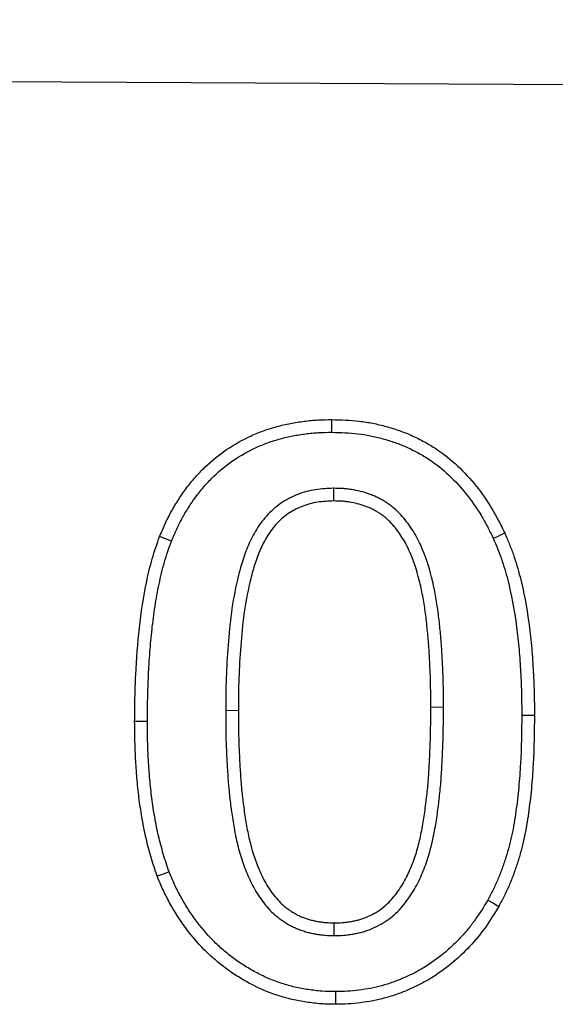
# Model space of a CAD drawing. Units: millimetres. Extents: x 75 to 2081, y 25 to 1460.
# Drawn here: x 699 to 722, y 1111 to 1153 of the extents above; entities that cross this region are included whole.
import ezdxf

# ---------------------------------------------------------------- set-up
doc = ezdxf.new("R2010")
doc.units = ezdxf.units.MM
doc.header["$LTSCALE"] = 5
doc.layers.get('0').update_dxf_attribs({"color": 1})
doc.layers.add('13608', color=7, linetype='Continuous')

# ---------------------------------------------------------------- blocks, each defined once
blk = doc.blocks.new('1072937-M_002_Front_view')
for p, q in [((-6.137, 372.245), (-1006.124, 377.251)), ((-6.137, 372.245), (-1006.112, 377.251)), ((-467.939, 357.465), (-467.934, 356.929)), ((-472.488, 348.092), (-471.952, 348.09)), ((-463.292, 348.217), (-463.828, 348.219)), ((-467.905, 338.58), (-467.903, 339.116))]:
    blk.add_line(p, q)
at = {"flags": 128}
for points in [[(-468.009, 359.83), (-468.007, 359.991), (-468.006, 360.151), (-468.005, 360.366)], [(-461.193, 355.355), (-461.046, 355.422), (-460.9, 355.489), (-460.705, 355.578)], [(-474.775, 355.237), (-475.025, 355.335), (-475.275, 355.432)], [(-475.794, 347.614), (-475.954, 347.614), (-476.115, 347.614), (-476.33, 347.614)], [(-459.987, 347.89), (-459.826, 347.889), (-459.665, 347.889), (-459.451, 347.889)], [(-474.877, 341.275), (-475.128, 341.18), (-475.379, 341.086)], [(-461.421, 340.078), (-461.187, 339.946), (-460.953, 339.815)], [(-467.847, 336.215), (-467.847, 336.054), (-467.847, 335.893), (-467.847, 335.679)]]:
    blk.add_lwpolyline(points, dxfattribs=at)
for points, knots in [([(-475.275, 355.432), (-475.199, 355.612), (-475.124, 355.793), (-475.001, 356.059), (-474.958, 356.147), (-474.869, 356.322), (-474.823, 356.408), (-474.68, 356.664), (-474.578, 356.832), (-474.419, 357.078), (-474.364, 357.159), (-474.254, 357.321), (-474.197, 357.4), (-474.08, 357.557), (-474.02, 357.635), (-473.896, 357.786), (-473.833, 357.861), (-473.638, 358.081), (-473.503, 358.222), (-473.08, 358.629), (-472.775, 358.877), (-472.128, 359.317), (-471.785, 359.51), (-471.252, 359.754), (-471.071, 359.828), (-470.702, 359.961), (-470.516, 360.02), (-470.233, 360.098), (-470.138, 360.122), (-469.947, 360.167), (-469.852, 360.188), (-469.66, 360.224), (-469.563, 360.241), (-469.37, 360.27), (-469.273, 360.284), (-469.078, 360.308), (-468.981, 360.319), (-468.786, 360.338), (-468.689, 360.345), (-468.396, 360.361), (-468.2, 360.364), (-468.005, 360.366)], [0, 0, 0, 0, 0.0625, 0.0625, 0.09375, 0.09375, 0.125, 0.125, 0.1875, 0.1875, 0.21875, 0.21875, 0.25, 0.25, 0.28125, 0.28125, 0.3125, 0.3125, 0.375, 0.375, 0.5, 0.5, 0.625, 0.625, 0.6875, 0.6875, 0.75, 0.75, 0.78125, 0.78125, 0.8125, 0.8125, 0.84375, 0.84375, 0.875, 0.875, 0.90625, 0.90625, 0.9375, 0.9375, 1, 1, 1, 1]), ([(-468.005, 360.366), (-467.811, 360.361), (-467.618, 360.356), (-467.232, 360.337), (-467.039, 360.322), (-466.655, 360.278), (-466.463, 360.249), (-466.084, 360.174), (-465.896, 360.128), (-465.523, 360.025), (-465.338, 359.967), (-464.974, 359.838), (-464.794, 359.766), (-464.442, 359.607), (-464.269, 359.52), (-463.929, 359.335), (-463.763, 359.236), (-463.279, 358.916), (-462.976, 358.673), (-462.412, 358.144), (-462.15, 357.858), (-461.669, 357.252), (-461.449, 356.933), (-461.149, 356.437), (-461.055, 356.268), (-460.876, 355.925), (-460.791, 355.752), (-460.705, 355.578)], [0, 0, 0, 0, 0.0625, 0.0625, 0.125, 0.125, 0.1875, 0.1875, 0.25, 0.25, 0.3125, 0.3125, 0.375, 0.375, 0.4375, 0.4375, 0.5, 0.5, 0.625, 0.625, 0.75, 0.75, 0.875, 0.875, 0.9375, 0.9375, 1, 1, 1, 1]), ([(-474.775, 355.237), (-474.702, 355.413), (-474.63, 355.584), (-474.517, 355.829), (-474.477, 355.91), (-474.395, 356.072), (-474.352, 356.153), (-474.219, 356.392), (-474.123, 356.548), (-473.971, 356.783), (-473.92, 356.86), (-473.815, 357.012), (-473.762, 357.087), (-473.655, 357.232), (-473.6, 357.302), (-473.486, 357.442), (-473.427, 357.511), (-473.246, 357.715), (-473.121, 357.846), (-472.73, 358.222), (-472.448, 358.451), (-471.853, 358.856), (-471.534, 359.035), (-471.043, 359.261), (-470.875, 359.329), (-470.535, 359.452), (-470.36, 359.507), (-470.096, 359.58), (-470.008, 359.603), (-469.832, 359.644), (-469.744, 359.663), (-469.567, 359.697), (-469.477, 359.712), (-469.294, 359.74), (-469.201, 359.753), (-469.016, 359.776), (-468.924, 359.786), (-468.742, 359.804), (-468.653, 359.811), (-468.385, 359.825), (-468.201, 359.828), (-468.009, 359.83)], [0.0014542, 0.0014542, 0.0014542, 0.0014542, 0.0625, 0.0625, 0.09375, 0.09375, 0.125, 0.125, 0.1875, 0.1875, 0.21875, 0.21875, 0.25, 0.25, 0.28125, 0.28125, 0.3125, 0.3125, 0.375, 0.375, 0.5, 0.5, 0.625, 0.625, 0.6875, 0.6875, 0.75, 0.75, 0.78125, 0.78125, 0.8125, 0.8125, 0.84375, 0.84375, 0.875, 0.875, 0.90625, 0.90625, 0.9375, 0.9375, 0.9989205, 0.9989205, 0.9989205, 0.9989205]), ([(-468.009, 359.83), (-467.819, 359.825), (-467.633, 359.82), (-467.266, 359.802), (-467.086, 359.788), (-466.729, 359.748), (-466.553, 359.721), (-466.203, 359.651), (-466.028, 359.609), (-465.678, 359.511), (-465.504, 359.457), (-465.166, 359.338), (-465.002, 359.272), (-464.676, 359.124), (-464.513, 359.043), (-464.197, 358.871), (-464.044, 358.78), (-463.602, 358.488), (-463.323, 358.263), (-462.798, 357.772), (-462.554, 357.505), (-462.104, 356.939), (-461.895, 356.636), (-461.613, 356.17), (-461.526, 356.013), (-461.357, 355.689), (-461.276, 355.524), (-461.193, 355.355)], [0.0010933, 0.0010933, 0.0010933, 0.0010933, 0.0625, 0.0625, 0.125, 0.125, 0.1875, 0.1875, 0.25, 0.25, 0.3125, 0.3125, 0.375, 0.375, 0.4375, 0.4375, 0.5, 0.5, 0.625, 0.625, 0.75, 0.75, 0.875, 0.875, 0.9375, 0.9375, 0.9983671, 0.9983671, 0.9983671, 0.9983671]), ([(-467.939, 357.465), (-467.942, 357.465), (-467.946, 357.464), (-467.95, 357.464), (-468.063, 357.461), (-468.182, 357.457), (-468.432, 357.441), (-468.564, 357.428), (-468.955, 357.365), (-469.211, 357.297), (-469.584, 357.15), (-469.706, 357.094), (-469.942, 356.967), (-470.056, 356.897), (-470.276, 356.745), (-470.382, 356.663), (-470.584, 356.484), (-470.68, 356.387), (-470.857, 356.188), (-470.938, 356.086), (-471.089, 355.878), (-471.16, 355.77), (-471.293, 355.549), (-471.354, 355.435), (-471.465, 355.208), (-471.516, 355.094), (-471.656, 354.754), (-471.737, 354.524), (-471.878, 354.064), (-471.937, 353.834), (-472.099, 353.148), (-472.183, 352.684), (-472.309, 351.759), (-472.353, 351.299), (-472.423, 350.382), (-472.449, 349.925), (-472.481, 349.005), (-472.485, 348.544), (-472.488, 348.094), (-472.488, 348.093), (-472.488, 348.092), (-472.488, 348.092)], [-0.001049, -0.001049, -0.001049, -0.001049, 0, 0, 0, 0.03125, 0.03125, 0.0625, 0.0625, 0.125, 0.125, 0.15625, 0.15625, 0.1875, 0.1875, 0.21875, 0.21875, 0.25, 0.25, 0.28125, 0.28125, 0.3125, 0.3125, 0.34375, 0.34375, 0.375, 0.375, 0.4375, 0.4375, 0.5, 0.5, 0.625, 0.625, 0.75, 0.75, 0.875, 0.875, 1, 1, 1, 1.000184, 1.000184, 1.000184, 1.000184]), ([(-463.292, 348.217), (-463.292, 348.218), (-463.292, 348.219), (-463.292, 348.219), (-463.292, 348.669), (-463.294, 349.128), (-463.32, 349.818), (-463.332, 350.046), (-463.35, 350.382), (-463.355, 350.494), (-463.368, 350.723), (-463.375, 350.839), (-463.393, 351.075), (-463.404, 351.191), (-463.427, 351.419), (-463.438, 351.531), (-463.461, 351.755), (-463.473, 351.868), (-463.499, 352.099), (-463.514, 352.216), (-463.562, 352.564), (-463.6, 352.794), (-463.687, 353.253), (-463.736, 353.482), (-463.907, 354.173), (-464.054, 354.636), (-464.368, 355.31), (-464.488, 355.531), (-464.765, 355.956), (-464.921, 356.159), (-465.186, 356.443), (-465.281, 356.536), (-465.435, 356.668), (-465.488, 356.711), (-465.598, 356.793), (-465.656, 356.833), (-465.771, 356.908), (-465.829, 356.942), (-465.944, 357.006), (-466.001, 357.035), (-466.117, 357.093), (-466.177, 357.121), (-466.3, 357.174), (-466.364, 357.199), (-466.553, 357.267), (-466.677, 357.303), (-466.924, 357.365), (-467.049, 357.39), (-467.239, 357.421), (-467.303, 357.43), (-467.433, 357.445), (-467.5, 357.45), (-467.694, 357.462), (-467.815, 357.463), (-467.927, 357.464), (-467.931, 357.465), (-467.935, 357.465), (-467.939, 357.465)], [-0.000159, -0.000159, -0.000159, -0.000159, 0, 0, 0, 0.125, 0.125, 0.1875, 0.1875, 0.21875, 0.21875, 0.25, 0.25, 0.28125, 0.28125, 0.3125, 0.3125, 0.34375, 0.34375, 0.375, 0.375, 0.4375, 0.4375, 0.5, 0.5, 0.625, 0.625, 0.6875, 0.6875, 0.75, 0.75, 0.78125, 0.78125, 0.796875, 0.796875, 0.8125, 0.8125, 0.828125, 0.828125, 0.84375, 0.84375, 0.859375, 0.859375, 0.875, 0.875, 0.90625, 0.90625, 0.9375, 0.9375, 0.953125, 0.953125, 0.96875, 0.96875, 1, 1, 1, 1.001055, 1.001055, 1.001055, 1.001055]), ([(-467.934, 356.929), (-468.047, 356.925), (-468.16, 356.922), (-468.385, 356.907), (-468.498, 356.896), (-468.833, 356.842), (-469.053, 356.783), (-469.369, 356.659), (-469.472, 356.611), (-469.671, 356.505), (-469.768, 356.445), (-469.954, 356.316), (-470.043, 356.247), (-470.213, 356.097), (-470.293, 356.017), (-470.443, 355.847), (-470.513, 355.759), (-470.646, 355.575), (-470.709, 355.481), (-470.825, 355.287), (-470.879, 355.188), (-470.978, 354.984), (-471.024, 354.881), (-471.154, 354.567), (-471.229, 354.354), (-471.361, 353.921), (-471.418, 353.703), (-471.573, 353.042), (-471.654, 352.597), (-471.776, 351.701), (-471.819, 351.251), (-471.888, 350.349), (-471.914, 349.898), (-471.946, 348.994), (-471.949, 348.542), (-471.952, 348.09)], [0, 0, 0, 0, 0.03125, 0.03125, 0.0625, 0.0625, 0.125, 0.125, 0.15625, 0.15625, 0.1875, 0.1875, 0.21875, 0.21875, 0.25, 0.25, 0.28125, 0.28125, 0.3125, 0.3125, 0.34375, 0.34375, 0.375, 0.375, 0.4375, 0.4375, 0.5, 0.5, 0.625, 0.625, 0.75, 0.75, 0.875, 0.875, 1, 1, 1, 1]), ([(-463.828, 348.219), (-463.828, 348.668), (-463.83, 349.119), (-463.855, 349.793), (-463.867, 350.018), (-463.885, 350.355), (-463.89, 350.467), (-463.903, 350.692), (-463.91, 350.804), (-463.927, 351.028), (-463.937, 351.14), (-463.96, 351.364), (-463.971, 351.476), (-463.995, 351.7), (-464.006, 351.811), (-464.031, 352.035), (-464.045, 352.147), (-464.092, 352.481), (-464.128, 352.703), (-464.212, 353.145), (-464.259, 353.365), (-464.421, 354.02), (-464.559, 354.451), (-464.844, 355.064), (-464.952, 355.262), (-465.198, 355.639), (-465.336, 355.818), (-465.566, 356.065), (-465.647, 356.144), (-465.775, 356.254), (-465.819, 356.289), (-465.909, 356.357), (-465.955, 356.389), (-466.05, 356.45), (-466.098, 356.478), (-466.197, 356.533), (-466.247, 356.559), (-466.347, 356.609), (-466.398, 356.633), (-466.502, 356.678), (-466.554, 356.698), (-466.713, 356.755), (-466.821, 356.786), (-467.04, 356.841), (-467.15, 356.864), (-467.317, 356.891), (-467.372, 356.898), (-467.484, 356.911), (-467.54, 356.916), (-467.709, 356.926), (-467.821, 356.927), (-467.934, 356.929)], [0, 0, 0, 0, 0.125, 0.125, 0.1875, 0.1875, 0.21875, 0.21875, 0.25, 0.25, 0.28125, 0.28125, 0.3125, 0.3125, 0.34375, 0.34375, 0.375, 0.375, 0.4375, 0.4375, 0.5, 0.5, 0.625, 0.625, 0.6875, 0.6875, 0.75, 0.75, 0.78125, 0.78125, 0.796875, 0.796875, 0.8125, 0.8125, 0.828125, 0.828125, 0.84375, 0.84375, 0.859375, 0.859375, 0.875, 0.875, 0.90625, 0.90625, 0.9375, 0.9375, 0.953125, 0.953125, 0.96875, 0.96875, 1, 1, 1, 1]), ([(-460.705, 355.578), (-460.641, 355.428), (-460.578, 355.277), (-460.455, 354.974), (-460.397, 354.821), (-460.235, 354.358), (-460.142, 354.044), (-459.898, 353.094), (-459.781, 352.45), (-459.647, 351.478), (-459.61, 351.153), (-459.55, 350.502), (-459.525, 350.176), (-459.487, 349.523), (-459.473, 349.196), (-459.457, 348.543), (-459.454, 348.216), (-459.451, 347.889)], [0, 0, 0, 0, 0.0625, 0.0625, 0.125, 0.125, 0.25, 0.25, 0.5, 0.5, 0.625, 0.625, 0.75, 0.75, 0.875, 0.875, 1, 1, 1, 1]), ([(-476.33, 347.614), (-476.326, 347.945), (-476.323, 348.275), (-476.309, 348.936), (-476.298, 349.266), (-476.25, 350.257), (-476.204, 350.917), (-476.057, 352.23), (-475.959, 352.886), (-475.754, 353.854), (-475.679, 354.175), (-475.498, 354.809), (-475.387, 355.121), (-475.275, 355.432)], [0, 0, 0, 0, 0.125, 0.125, 0.25, 0.25, 0.5, 0.5, 0.75, 0.75, 0.875, 0.875, 1, 1, 1, 1]), ([(-475.794, 347.614), (-475.79, 347.942), (-475.787, 348.269), (-475.773, 348.92), (-475.762, 349.244), (-475.731, 349.895), (-475.712, 350.221), (-475.663, 350.869), (-475.634, 351.191), (-475.562, 351.833), (-475.52, 352.154), (-475.422, 352.79), (-475.365, 353.104), (-475.265, 353.575), (-475.23, 353.732), (-475.155, 354.042), (-475.116, 354.195), (-475.03, 354.495), (-474.984, 354.642), (-474.883, 354.938), (-474.83, 355.086), (-474.775, 355.237)], [0.0005902, 0.0005902, 0.0005902, 0.0005902, 0.125, 0.125, 0.25, 0.25, 0.375, 0.375, 0.5, 0.5, 0.625, 0.625, 0.75, 0.75, 0.8125, 0.8125, 0.875, 0.875, 0.9375, 0.9375, 0.9982776, 0.9982776, 0.9982776, 0.9982776]), ([(-461.193, 355.355), (-461.131, 355.209), (-461.07, 355.066), (-460.954, 354.779), (-460.9, 354.636), (-460.746, 354.198), (-460.658, 353.898), (-460.424, 352.986), (-460.309, 352.36), (-460.179, 351.413), (-460.143, 351.096), (-460.084, 350.459), (-460.06, 350.138), (-460.022, 349.498), (-460.009, 349.178), (-459.993, 348.537), (-459.99, 348.214), (-459.987, 347.89)], [0.0019314, 0.0019314, 0.0019314, 0.0019314, 0.0625, 0.0625, 0.125, 0.125, 0.25, 0.25, 0.5, 0.5, 0.625, 0.625, 0.75, 0.75, 0.875, 0.875, 0.9992622, 0.9992622, 0.9992622, 0.9992622]), ([(-472.488, 348.092), (-472.488, 348.091), (-472.488, 348.09), (-472.488, 348.09), (-472.487, 347.632), (-472.485, 347.165), (-472.461, 346.465), (-472.449, 346.233), (-472.431, 345.889), (-472.425, 345.775), (-472.412, 345.544), (-472.405, 345.428), (-472.382, 345.077), (-472.362, 344.842), (-472.314, 344.374), (-472.286, 344.142), (-472.223, 343.678), (-472.189, 343.447), (-472.11, 342.979), (-472.064, 342.743), (-471.953, 342.271), (-471.888, 342.035), (-471.735, 341.569), (-471.648, 341.339), (-471.453, 340.888), (-471.342, 340.661), (-471.077, 340.217), (-470.925, 340.004), (-470.667, 339.707), (-470.575, 339.609), (-470.423, 339.469), (-470.37, 339.423), (-470.265, 339.338), (-470.212, 339.298), (-470.107, 339.222), (-470.054, 339.184), (-469.94, 339.109), (-469.88, 339.073), (-469.754, 339.003), (-469.692, 338.971), (-469.569, 338.914), (-469.509, 338.888), (-469.389, 338.839), (-469.327, 338.815), (-469.199, 338.77), (-469.132, 338.749), (-468.998, 338.712), (-468.932, 338.696), (-468.803, 338.668), (-468.739, 338.656), (-468.613, 338.635), (-468.548, 338.625), (-468.419, 338.609), (-468.352, 338.602), (-468.156, 338.587), (-468.033, 338.584), (-467.919, 338.58), (-467.914, 338.58), (-467.91, 338.58), (-467.905, 338.58)], [-0.000181, -0.000181, -0.000181, -0.000181, 0, 0, 0, 0.125, 0.125, 0.1875, 0.1875, 0.21875, 0.21875, 0.25, 0.25, 0.3125, 0.3125, 0.375, 0.375, 0.4375, 0.4375, 0.5, 0.5, 0.5625, 0.5625, 0.625, 0.625, 0.6875, 0.6875, 0.75, 0.75, 0.78125, 0.78125, 0.796875, 0.796875, 0.8125, 0.8125, 0.828125, 0.828125, 0.84375, 0.84375, 0.859375, 0.859375, 0.875, 0.875, 0.890625, 0.890625, 0.90625, 0.90625, 0.921875, 0.921875, 0.9375, 0.9375, 0.953125, 0.953125, 0.96875, 0.96875, 1, 1, 1, 1.001233, 1.001233, 1.001233, 1.001233]), ([(-471.952, 348.09), (-471.952, 347.633), (-471.95, 347.175), (-471.925, 346.489), (-471.914, 346.26), (-471.896, 345.918), (-471.89, 345.803), (-471.877, 345.575), (-471.87, 345.461), (-471.847, 345.118), (-471.828, 344.89), (-471.781, 344.435), (-471.754, 344.208), (-471.693, 343.755), (-471.659, 343.528), (-471.583, 343.077), (-471.539, 342.852), (-471.434, 342.407), (-471.373, 342.186), (-471.231, 341.751), (-471.15, 341.537), (-470.968, 341.116), (-470.867, 340.91), (-470.632, 340.517), (-470.498, 340.33), (-470.273, 340.07), (-470.194, 339.987), (-470.068, 339.871), (-470.025, 339.833), (-469.936, 339.761), (-469.89, 339.727), (-469.798, 339.659), (-469.751, 339.626), (-469.655, 339.564), (-469.606, 339.534), (-469.506, 339.478), (-469.455, 339.452), (-469.352, 339.404), (-469.299, 339.381), (-469.193, 339.338), (-469.139, 339.317), (-469.031, 339.279), (-468.977, 339.262), (-468.867, 339.231), (-468.811, 339.218), (-468.699, 339.194), (-468.643, 339.183), (-468.53, 339.164), (-468.473, 339.156), (-468.36, 339.142), (-468.303, 339.136), (-468.132, 339.123), (-468.018, 339.119), (-467.903, 339.116)], [0, 0, 0, 0, 0.125, 0.125, 0.1875, 0.1875, 0.21875, 0.21875, 0.25, 0.25, 0.3125, 0.3125, 0.375, 0.375, 0.4375, 0.4375, 0.5, 0.5, 0.5625, 0.5625, 0.625, 0.625, 0.6875, 0.6875, 0.75, 0.75, 0.78125, 0.78125, 0.796875, 0.796875, 0.8125, 0.8125, 0.828125, 0.828125, 0.84375, 0.84375, 0.859375, 0.859375, 0.875, 0.875, 0.890625, 0.890625, 0.90625, 0.90625, 0.921875, 0.921875, 0.9375, 0.9375, 0.953125, 0.953125, 0.96875, 0.96875, 1, 1, 1, 1]), ([(-467.905, 338.58), (-467.901, 338.58), (-467.896, 338.58), (-467.892, 338.58), (-467.776, 338.583), (-467.65, 338.585), (-467.449, 338.6), (-467.38, 338.607), (-467.248, 338.624), (-467.182, 338.634), (-467.054, 338.657), (-466.991, 338.669), (-466.862, 338.697), (-466.797, 338.712), (-466.665, 338.748), (-466.598, 338.768), (-466.467, 338.813), (-466.402, 338.837), (-466.209, 338.916), (-466.086, 338.976), (-465.91, 339.074), (-465.852, 339.107), (-465.735, 339.18), (-465.677, 339.219), (-465.504, 339.344), (-465.397, 339.435), (-465.198, 339.623), (-465.105, 339.722), (-464.846, 340.027), (-464.696, 340.243), (-464.433, 340.684), (-464.317, 340.912), (-464.115, 341.374), (-464.028, 341.609), (-463.877, 342.085), (-463.813, 342.325), (-463.733, 342.682), (-463.708, 342.8), (-463.661, 343.037), (-463.639, 343.154), (-463.598, 343.392), (-463.579, 343.512), (-463.545, 343.752), (-463.53, 343.871), (-463.502, 344.104), (-463.488, 344.219), (-463.46, 344.452), (-463.447, 344.57), (-463.411, 344.928), (-463.392, 345.167), (-463.37, 345.522), (-463.363, 345.64), (-463.351, 345.874), (-463.346, 345.99), (-463.328, 346.338), (-463.318, 346.574), (-463.296, 347.284), (-463.294, 347.752), (-463.292, 348.216), (-463.292, 348.216), (-463.292, 348.217), (-463.292, 348.217)], [-0.001216, -0.001216, -0.001216, -0.001216, 0, 0, 0, 0.03125, 0.03125, 0.046875, 0.046875, 0.0625, 0.0625, 0.078125, 0.078125, 0.09375, 0.09375, 0.109375, 0.109375, 0.125, 0.125, 0.15625, 0.15625, 0.171875, 0.171875, 0.1875, 0.1875, 0.21875, 0.21875, 0.25, 0.25, 0.3125, 0.3125, 0.375, 0.375, 0.4375, 0.4375, 0.5, 0.5, 0.53125, 0.53125, 0.5625, 0.5625, 0.59375, 0.59375, 0.625, 0.625, 0.65625, 0.65625, 0.6875, 0.6875, 0.75, 0.75, 0.78125, 0.78125, 0.8125, 0.8125, 0.875, 0.875, 1, 1, 1, 1.000154, 1.000154, 1.000154, 1.000154]), ([(-467.903, 339.116), (-467.787, 339.119), (-467.671, 339.121), (-467.498, 339.134), (-467.44, 339.14), (-467.325, 339.155), (-467.268, 339.164), (-467.153, 339.183), (-467.096, 339.194), (-466.983, 339.219), (-466.926, 339.232), (-466.814, 339.263), (-466.759, 339.279), (-466.649, 339.317), (-466.595, 339.337), (-466.434, 339.403), (-466.329, 339.454), (-466.177, 339.538), (-466.127, 339.568), (-466.028, 339.629), (-465.98, 339.661), (-465.839, 339.763), (-465.75, 339.838), (-465.582, 339.998), (-465.502, 340.083), (-465.277, 340.348), (-465.144, 340.539), (-464.905, 340.938), (-464.8, 341.145), (-464.614, 341.57), (-464.533, 341.788), (-464.393, 342.231), (-464.333, 342.455), (-464.256, 342.794), (-464.233, 342.908), (-464.188, 343.136), (-464.167, 343.25), (-464.127, 343.478), (-464.109, 343.593), (-464.077, 343.822), (-464.062, 343.937), (-464.034, 344.168), (-464.02, 344.283), (-463.993, 344.513), (-463.98, 344.628), (-463.945, 344.975), (-463.926, 345.206), (-463.905, 345.553), (-463.898, 345.669), (-463.886, 345.9), (-463.881, 346.016), (-463.864, 346.364), (-463.853, 346.595), (-463.832, 347.291), (-463.83, 347.755), (-463.828, 348.219)], [0, 0, 0, 0, 0.03125, 0.03125, 0.046875, 0.046875, 0.0625, 0.0625, 0.078125, 0.078125, 0.09375, 0.09375, 0.109375, 0.109375, 0.125, 0.125, 0.15625, 0.15625, 0.171875, 0.171875, 0.1875, 0.1875, 0.21875, 0.21875, 0.25, 0.25, 0.3125, 0.3125, 0.375, 0.375, 0.4375, 0.4375, 0.5, 0.5, 0.53125, 0.53125, 0.5625, 0.5625, 0.59375, 0.59375, 0.625, 0.625, 0.65625, 0.65625, 0.6875, 0.6875, 0.75, 0.75, 0.78125, 0.78125, 0.8125, 0.8125, 0.875, 0.875, 1, 1, 1, 1]), ([(-475.379, 341.086), (-475.467, 341.347), (-475.556, 341.609), (-475.713, 342.139), (-475.783, 342.406), (-475.908, 342.944), (-475.962, 343.215), (-476.057, 343.76), (-476.098, 344.033), (-476.17, 344.581), (-476.2, 344.855), (-476.248, 345.406), (-476.266, 345.682), (-476.298, 346.233), (-476.311, 346.509), (-476.325, 347.061), (-476.327, 347.338), (-476.33, 347.614)], [0, 0, 0, 0, 0.125, 0.125, 0.25, 0.25, 0.375, 0.375, 0.5, 0.5, 0.625, 0.625, 0.75, 0.75, 0.875, 0.875, 1, 1, 1, 1]), ([(-474.877, 341.275), (-474.964, 341.531), (-475.047, 341.779), (-475.196, 342.28), (-475.263, 342.537), (-475.383, 343.055), (-475.436, 343.316), (-475.527, 343.843), (-475.567, 344.11), (-475.638, 344.644), (-475.667, 344.909), (-475.713, 345.445), (-475.732, 345.717), (-475.763, 346.26), (-475.776, 346.529), (-475.789, 347.067), (-475.791, 347.339), (-475.794, 347.614)], [0.0028248, 0.0028248, 0.0028248, 0.0028248, 0.125, 0.125, 0.25, 0.25, 0.375, 0.375, 0.5, 0.5, 0.625, 0.625, 0.75, 0.75, 0.875, 0.875, 0.9992943, 0.9992943, 0.9992943, 0.9992943]), ([(-459.987, 347.89), (-459.995, 347.199), (-460.005, 346.519), (-460.06, 345.505), (-460.084, 345.167), (-460.148, 344.494), (-460.188, 344.158), (-460.283, 343.492), (-460.338, 343.159), (-460.439, 342.675), (-460.477, 342.517), (-460.56, 342.201), (-460.607, 342.043), (-460.707, 341.727), (-460.76, 341.569), (-460.872, 341.258), (-460.931, 341.106), (-461.025, 340.883), (-461.058, 340.81), (-461.126, 340.663), (-461.161, 340.589), (-461.269, 340.371), (-461.344, 340.226), (-461.421, 340.078)], [0.0006966, 0.0006966, 0.0006966, 0.0006966, 0.25, 0.25, 0.375, 0.375, 0.5, 0.5, 0.625, 0.625, 0.6875, 0.6875, 0.75, 0.75, 0.8125, 0.8125, 0.875, 0.875, 0.90625, 0.90625, 0.9375, 0.9375, 0.9977832, 0.9977832, 0.9977832, 0.9977832]), ([(-459.451, 347.889), (-459.459, 347.197), (-459.469, 346.505), (-459.525, 345.469), (-459.55, 345.124), (-459.616, 344.435), (-459.656, 344.092), (-459.754, 343.407), (-459.81, 343.065), (-459.917, 342.557), (-459.956, 342.389), (-460.045, 342.055), (-460.094, 341.889), (-460.198, 341.559), (-460.253, 341.395), (-460.371, 341.069), (-460.433, 340.907), (-460.534, 340.669), (-460.569, 340.59), (-460.642, 340.433), (-460.679, 340.355), (-460.794, 340.122), (-460.874, 339.969), (-460.953, 339.815)], [0, 0, 0, 0, 0.25, 0.25, 0.375, 0.375, 0.5, 0.5, 0.625, 0.625, 0.6875, 0.6875, 0.75, 0.75, 0.8125, 0.8125, 0.875, 0.875, 0.90625, 0.90625, 0.9375, 0.9375, 1, 1, 1, 1]), ([(-467.847, 335.679), (-468.054, 335.682), (-468.26, 335.685), (-468.671, 335.714), (-468.874, 335.739), (-469.279, 335.801), (-469.481, 335.837), (-469.881, 335.93), (-470.08, 335.985), (-470.672, 336.178), (-471.052, 336.335), (-471.594, 336.621), (-471.77, 336.725), (-472.117, 336.94), (-472.288, 337.054), (-472.619, 337.298), (-472.781, 337.429), (-473.094, 337.699), (-473.245, 337.839), (-473.679, 338.276), (-473.943, 338.589), (-474.433, 339.251), (-474.656, 339.603), (-474.953, 340.145), (-475.047, 340.329), (-475.219, 340.704), (-475.299, 340.895), (-475.379, 341.086)], [0, 0, 0, 0, 0.0625, 0.0625, 0.125, 0.125, 0.1875, 0.1875, 0.25, 0.25, 0.375, 0.375, 0.4375, 0.4375, 0.5, 0.5, 0.5625, 0.5625, 0.625, 0.625, 0.75, 0.75, 0.875, 0.875, 0.9375, 0.9375, 1, 1, 1, 1]), ([(-467.847, 336.215), (-468.05, 336.218), (-468.243, 336.221), (-468.613, 336.247), (-468.802, 336.27), (-469.19, 336.329), (-469.379, 336.364), (-469.747, 336.449), (-469.93, 336.5), (-470.294, 336.619), (-470.474, 336.685), (-470.826, 336.832), (-470.997, 336.912), (-471.248, 337.045), (-471.332, 337.092), (-471.499, 337.189), (-471.583, 337.239), (-471.749, 337.342), (-471.83, 337.395), (-471.988, 337.501), (-472.065, 337.556), (-472.295, 337.725), (-472.445, 337.847), (-472.738, 338.1), (-472.878, 338.23), (-473.282, 338.637), (-473.532, 338.934), (-473.877, 339.401), (-473.986, 339.561), (-474.194, 339.887), (-474.293, 340.055), (-474.433, 340.311), (-474.478, 340.396), (-474.565, 340.569), (-474.607, 340.655), (-474.726, 340.913), (-474.8, 341.091), (-474.877, 341.275)], [0.0008948, 0.0008948, 0.0008948, 0.0008948, 0.0625, 0.0625, 0.125, 0.125, 0.1875, 0.1875, 0.25, 0.25, 0.3125, 0.3125, 0.375, 0.375, 0.40625, 0.40625, 0.4375, 0.4375, 0.46875, 0.46875, 0.5, 0.5, 0.5625, 0.5625, 0.625, 0.625, 0.75, 0.75, 0.8125, 0.8125, 0.875, 0.875, 0.90625, 0.90625, 0.9375, 0.9375, 0.9980971, 0.9980971, 0.9980971, 0.9980971]), ([(-461.421, 340.078), (-461.601, 339.783), (-461.775, 339.499), (-462.055, 339.107), (-462.154, 338.978), (-462.364, 338.726), (-462.474, 338.602), (-462.702, 338.36), (-462.819, 338.242), (-463.058, 338.016), (-463.18, 337.907), (-463.556, 337.598), (-463.824, 337.41), (-464.246, 337.153), (-464.389, 337.072), (-464.676, 336.924), (-464.824, 336.856), (-465.131, 336.723), (-465.283, 336.661), (-465.582, 336.555), (-465.738, 336.509), (-466.061, 336.421), (-466.219, 336.382), (-466.53, 336.322), (-466.693, 336.298), (-467.028, 336.257), (-467.191, 336.24), (-467.509, 336.221), (-467.674, 336.218), (-467.847, 336.215)], [0.0021769, 0.0021769, 0.0021769, 0.0021769, 0.125, 0.125, 0.1875, 0.1875, 0.25, 0.25, 0.3125, 0.3125, 0.375, 0.375, 0.5, 0.5, 0.5625, 0.5625, 0.625, 0.625, 0.6875, 0.6875, 0.75, 0.75, 0.8125, 0.8125, 0.875, 0.875, 0.9375, 0.9375, 0.9989531, 0.9989531, 0.9989531, 0.9989531]), ([(-460.953, 339.815), (-461.137, 339.514), (-461.321, 339.213), (-461.727, 338.644), (-461.951, 338.377), (-462.428, 337.868), (-462.68, 337.626), (-463.225, 337.175), (-463.517, 336.97), (-463.967, 336.695), (-464.12, 336.608), (-464.431, 336.447), (-464.591, 336.373), (-464.913, 336.233), (-465.077, 336.166), (-465.411, 336.047), (-465.582, 335.996), (-465.924, 335.903), (-466.095, 335.861), (-466.441, 335.793), (-466.615, 335.768), (-466.964, 335.724), (-467.139, 335.706), (-467.492, 335.685), (-467.669, 335.682), (-467.847, 335.679)], [0, 0, 0, 0, 0.125, 0.125, 0.25, 0.25, 0.375, 0.375, 0.5, 0.5, 0.5625, 0.5625, 0.625, 0.625, 0.6875, 0.6875, 0.75, 0.75, 0.8125, 0.8125, 0.875, 0.875, 0.9375, 0.9375, 1, 1, 1, 1])]:
    blk.add_open_spline(points, degree=3, knots=knots)

msp = doc.modelspace()

# ---------------------------------------------------------------- block references
at = {"layer": '13608'}
msp.add_blockref('1072937-M_002_Front_view', (1180.312, 775.367), dxfattribs=at)

doc.saveas('drawing.dxf')
